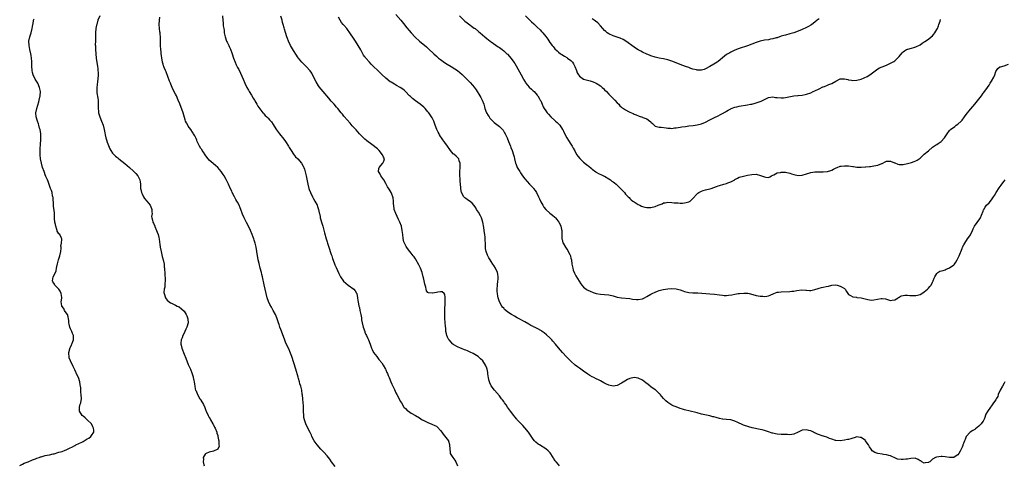
# Model space of a CAD drawing. Units: inches. Extents: x 2580000 to 2583000, y 1536000 to 1539000.
# Drawn here: x 2581927 to 2582395, y 1536649 to 1536861 of the extents above; entities that cross this region are included whole.
import ezdxf

# ---------------------------------------------------------------- set-up
doc = ezdxf.new("R2010")
doc.units = ezdxf.units.IN
doc.header["$MEASUREMENT"] = 0
doc.layers.add('LD25801536_10ft', color=123, linetype='Continuous')

msp = doc.modelspace()

# ---------------------------------------------------------------- linework, layer by layer
at = {"layer": 'LD25801536_10ft'}
for points, elevation in [([(2581926.84, 1536649.16), (2581928.1, 1536649.9), (2581929, 1536650.28), (2581930.86, 1536651), (2581933, 1536651.88), (2581934.4, 1536652.4), (2581935, 1536652.64), (2581936.04, 1536653), (2581936.73, 1536653.27), (2581937, 1536653.36), (2581939, 1536653.95), (2581939.92, 1536654.08), (2581941, 1536654.37), (2581942.76, 1536654.76), (2581943.2, 1536654.8), (2581945, 1536655.33), (2581945.5, 1536655.5), (2581947, 1536655.91), (2581948.5, 1536656.5), (2581949, 1536656.65), (2581949.63, 1536657), (2581950.6, 1536657.4), (2581951.94, 1536658.06), (2581953, 1536658.68), (2581953.21, 1536658.79), (2581953.54, 1536659), (2581955, 1536659.66), (2581956.38, 1536660.38), (2581957, 1536660.68), (2581959, 1536661.83), (2581959.72, 1536662.28), (2581960.66, 1536663), (2581961, 1536663.42), (2581962.03, 1536665), (2581962.04, 1536665.96), (2581961.98, 1536667), (2581961.65, 1536667.65), (2581960.91, 1536669), (2581959, 1536670.97), (2581957.95, 1536671.95), (2581957, 1536672.73), (2581956.62, 1536673), (2581955.28, 1536675), (2581955.31, 1536677), (2581955.66, 1536678.34), (2581955.86, 1536679), (2581956.09, 1536680.09), (2581956.22, 1536681), (2581956.13, 1536683), (2581955.95, 1536683.95), (2581955.9, 1536685), (2581955.88, 1536686.12), (2581955.74, 1536687), (2581955.61, 1536687.61), (2581955.47, 1536689), (2581954.78, 1536691), (2581954.15, 1536692.15), (2581953, 1536694.66), (2581952.23, 1536696.23), (2581950.94, 1536699), (2581950.44, 1536700.44), (2581950.31, 1536701), (2581950.26, 1536702.26), (2581950.25, 1536703), (2581950.71, 1536704.71), (2581950.76, 1536705), (2581950.82, 1536705.18), (2581951, 1536705.53), (2581951.43, 1536706.57), (2581951.68, 1536707), (2581952.14, 1536708.14), (2581952.44, 1536709), (2581952.4, 1536711), (2581952.02, 1536712.02), (2581951.62, 1536713), (2581951, 1536714.17), (2581950.66, 1536715), (2581950.39, 1536716.39), (2581950.21, 1536717), (2581950.22, 1536718.22), (2581950.1, 1536719), (2581949.94, 1536719.94), (2581949.55, 1536721), (2581949, 1536721.86), (2581948.2, 1536723), (2581947.81, 1536723.81), (2581946.85, 1536725), (2581946.84, 1536725.16), (2581946.62, 1536727), (2581946.85, 1536728.85), (2581946.89, 1536729), (2581946.88, 1536729.12), (2581946.6, 1536731), (2581946.05, 1536732.05), (2581945.5, 1536733), (2581945, 1536733.59), (2581943.62, 1536735), (2581943.38, 1536735.38), (2581943, 1536735.88), (2581942.61, 1536736.61), (2581942.44, 1536737), (2581942.83, 1536739), (2581943.86, 1536741), (2581944.14, 1536741.86), (2581944.41, 1536743), (2581944.71, 1536744.71), (2581944.75, 1536745), (2581944.8, 1536745.2), (2581945, 1536745.78), (2581945.29, 1536747), (2581945.94, 1536749), (2581946.36, 1536751), (2581946.53, 1536752.53), (2581946.52, 1536753), (2581946.45, 1536753.55), (2581946.71, 1536755), (2581946.89, 1536756.89), (2581946.84, 1536757), (2581946.67, 1536757.33), (2581945.9, 1536759), (2581945.46, 1536759.46), (2581945, 1536760.16), (2581944.7, 1536760.7), (2581944.63, 1536761), (2581944.49, 1536761.51), (2581943.96, 1536763), (2581943.82, 1536763.82), (2581943.53, 1536765), (2581943.39, 1536766.61), (2581943.34, 1536767.34), (2581943.36, 1536769), (2581943.23, 1536770.77), (2581943.15, 1536771.15), (2581942.94, 1536772.94), (2581942.95, 1536773), (2581942.7, 1536776.7), (2581942.65, 1536777), (2581942.51, 1536777.49), (2581942.24, 1536779), (2581941.98, 1536779.98), (2581941.53, 1536781), (2581941.4, 1536781.4), (2581941, 1536782.31), (2581940.34, 1536784.34), (2581940.02, 1536785), (2581939.28, 1536786.72), (2581939, 1536787.44), (2581938.61, 1536788.61), (2581938.44, 1536789), (2581937.76, 1536791), (2581937.14, 1536793), (2581936.68, 1536795), (2581936.5, 1536797), (2581936.53, 1536797.47), (2581936.56, 1536799), (2581936.64, 1536800.64), (2581936.71, 1536801.29), (2581936.86, 1536804.86), (2581936.88, 1536805), (2581936.83, 1536807), (2581936.54, 1536809), (2581936.33, 1536809.67), (2581935.98, 1536811), (2581935.75, 1536811.75), (2581935.23, 1536813), (2581934.64, 1536815), (2581934.56, 1536817), (2581934.92, 1536819), (2581935.9, 1536822.1), (2581936.16, 1536823), (2581936.6, 1536825), (2581936.71, 1536827), (2581936.29, 1536829), (2581935.39, 1536831), (2581934.52, 1536832.52), (2581934.27, 1536833), (2581933.31, 1536835), (2581933, 1536836.13), (2581932.79, 1536837), (2581932.77, 1536837.23), (2581932.64, 1536839), (2581932.6, 1536840.6), (2581932.6, 1536841.4), (2581932.45, 1536843), (2581932.23, 1536844.23), (2581932.15, 1536845), (2581931.71, 1536847), (2581931.29, 1536849), (2581931.22, 1536851), (2581931.6, 1536853), (2581931.92, 1536854.08), (2581932.23, 1536855), (2581932.81, 1536857), (2581933.12, 1536858.88), (2581933.2, 1536859.2), (2581933.47, 1536861), (2581933.65, 1536861.65)], 7280), ([(2581964.87, 1536863), (2581964.07, 1536861), (2581963.49, 1536859), (2581963.39, 1536858.61), (2581963.11, 1536857), (2581962.9, 1536855), (2581962.86, 1536853), (2581962.84, 1536851), (2581962.79, 1536849.21), (2581962.81, 1536848.81), (2581962.83, 1536847), (2581962.99, 1536845.01), (2581963.23, 1536843), (2581963.83, 1536839), (2581963.93, 1536838.07), (2581964.06, 1536837), (2581964.11, 1536836.11), (2581964.13, 1536835), (2581964.03, 1536833), (2581963.84, 1536831.84), (2581963.68, 1536830.32), (2581963.46, 1536829), (2581963.49, 1536827.49), (2581963.49, 1536827), (2581963.55, 1536826.45), (2581963.98, 1536823.98), (2581964.08, 1536823), (2581964.15, 1536821), (2581964.11, 1536820.11), (2581964.13, 1536819), (2581964.3, 1536817.7), (2581964.34, 1536817), (2581964.46, 1536816.46), (2581964.94, 1536815), (2581965.78, 1536813), (2581966.47, 1536811), (2581967, 1536809), (2581967.39, 1536807.39), (2581967.52, 1536806.48), (2581967.84, 1536805), (2581968.08, 1536804.08), (2581968.38, 1536803), (2581969, 1536801.42), (2581969.76, 1536799.76), (2581970.21, 1536799), (2581971, 1536797.81), (2581971.69, 1536797), (2581972.36, 1536796.36), (2581973, 1536795.8), (2581973.46, 1536795.46), (2581974.02, 1536795), (2581976.83, 1536792.82), (2581977.93, 1536791.93), (2581979, 1536790.99), (2581981, 1536789.18), (2581981.18, 1536789), (2581982.02, 1536788.02), (2581982.99, 1536787), (2581983.94, 1536785), (2581984.14, 1536784.14), (2581984.22, 1536783), (2581984.23, 1536781.77), (2581984.33, 1536781), (2581984.43, 1536780.43), (2581984.76, 1536779), (2581985, 1536778.48), (2581985.76, 1536777), (2581986.22, 1536776.22), (2581987.36, 1536775), (2581988.9, 1536773), (2581989.49, 1536771.49), (2581989.73, 1536771), (2581989.69, 1536769.69), (2581989.78, 1536769), (2581989.59, 1536767.59), (2581989.6, 1536767), (2581989.93, 1536765.93), (2581990.16, 1536765), (2581990.52, 1536764.52), (2581991.09, 1536763.09), (2581991.17, 1536762.83), (2581991.9, 1536761), (2581992.19, 1536760.19), (2581992.64, 1536759), (2581993, 1536757.65), (2581993.17, 1536757), (2581993.38, 1536755.38), (2581993.52, 1536754.48), (2581993.7, 1536753), (2581994.06, 1536751), (2581994.62, 1536748.61), (2581995.06, 1536747), (2581995.47, 1536745), (2581995.6, 1536743.6), (2581995.68, 1536743), (2581995.74, 1536742.26), (2581995.81, 1536741), (2581995.83, 1536739.83), (2581996, 1536738), (2581995.97, 1536737), (2581995.84, 1536735.84), (2581995.9, 1536735), (2581995.9, 1536734.1), (2581995.6, 1536733), (2581995.45, 1536731.45), (2581995.47, 1536731), (2581996.15, 1536729), (2581996.54, 1536728.54), (2581997, 1536727.84), (2581997.93, 1536727), (2581998.62, 1536726.62), (2581999, 1536726.38), (2582000.23, 1536725.77), (2582001, 1536725.41), (2582001.73, 1536725), (2582002.6, 1536724.6), (2582003.77, 1536723.77), (2582005, 1536722.58), (2582006.06, 1536721), (2582006.39, 1536720.39), (2582006.84, 1536719), (2582006.86, 1536718.86), (2582006.9, 1536717), (2582006.32, 1536715), (2582005.89, 1536714.11), (2582005.39, 1536713), (2582005, 1536712.18), (2582004.38, 1536711), (2582004.04, 1536709.96), (2582003.6, 1536709), (2582003.47, 1536707.47), (2582003.45, 1536707), (2582003.58, 1536706.42), (2582003.96, 1536705), (2582004.28, 1536704.28), (2582004.69, 1536703), (2582005.33, 1536701.33), (2582005.45, 1536701), (2582006.26, 1536699), (2582007, 1536697.26), (2582007.99, 1536695), (2582008.86, 1536692.86), (2582009.31, 1536691.31), (2582009.39, 1536691), (2582009.66, 1536689.66), (2582009.75, 1536689), (2582009.94, 1536687.94), (2582010.05, 1536687), (2582010.34, 1536685.65), (2582010.52, 1536685), (2582010.68, 1536684.68), (2582011.36, 1536683), (2582012.56, 1536681), (2582012.75, 1536680.75), (2582013, 1536680.34), (2582013.53, 1536679.53), (2582013.79, 1536679), (2582014.23, 1536678.23), (2582014.82, 1536676.82), (2582015.4, 1536675.4), (2582015.54, 1536675), (2582016.48, 1536673), (2582017, 1536672.07), (2582017.39, 1536671.39), (2582017.6, 1536671), (2582018.72, 1536669), (2582018.81, 1536668.81), (2582019.52, 1536667.52), (2582019.78, 1536667), (2582020.57, 1536665), (2582020.63, 1536664.63), (2582021, 1536663.45), (2582021.12, 1536663), (2582021.36, 1536661.36), (2582021.47, 1536661), (2582021.48, 1536659.48), (2582021.61, 1536659), (2582021.63, 1536658.37), (2582021.05, 1536657), (2582021, 1536656.94), (2582019, 1536656.08), (2582017, 1536655.6), (2582015.55, 1536655), (2582015.18, 1536654.82), (2582015, 1536654.59), (2582014.08, 1536653), (2582014.18, 1536652.18), (2582014.07, 1536651), (2582014.4, 1536649.6), (2582014.57, 1536649)], 7290), ([(2582076.82, 1536648.82), (2582075.17, 1536651), (2582074.27, 1536652.27), (2582073.71, 1536653), (2582073, 1536653.86), (2582071.54, 1536655.54), (2582070.57, 1536656.57), (2582070.11, 1536657), (2582068.27, 1536659), (2582066.83, 1536661), (2582065.79, 1536663), (2582065.57, 1536663.57), (2582064.94, 1536664.94), (2582063.57, 1536667.57), (2582062.89, 1536669), (2582062.39, 1536670.39), (2582062.22, 1536671), (2582062.03, 1536672.03), (2582061.9, 1536673), (2582061.79, 1536675), (2582061.8, 1536675.8), (2582061.78, 1536677.78), (2582061.72, 1536679), (2582061.54, 1536681), (2582061.33, 1536682.67), (2582061.22, 1536683.22), (2582060.95, 1536685), (2582060.47, 1536687), (2582060.11, 1536688.11), (2582059.9, 1536689), (2582059.44, 1536690.56), (2582059.22, 1536691.22), (2582058.08, 1536695), (2582056.19, 1536701), (2582055.37, 1536703.37), (2582054.75, 1536704.75), (2582053.44, 1536707.44), (2582052.86, 1536708.86), (2582051.77, 1536711.77), (2582051, 1536713.88), (2582050.61, 1536715), (2582050.21, 1536716.21), (2582049.99, 1536717), (2582049.32, 1536719), (2582048.64, 1536720.64), (2582048.48, 1536721), (2582047.4, 1536723), (2582046.51, 1536724.51), (2582045.81, 1536725.81), (2582045.2, 1536727.2), (2582044.54, 1536729), (2582044, 1536731), (2582043.15, 1536735.15), (2582042.3, 1536739), (2582042.03, 1536740.03), (2582041.8, 1536741), (2582041.27, 1536743), (2582040.67, 1536745.33), (2582040.29, 1536747), (2582040.1, 1536748.1), (2582039.9, 1536749), (2582039.24, 1536753), (2582038.8, 1536755), (2582038.35, 1536756.35), (2582038.16, 1536757), (2582037.83, 1536757.83), (2582037.38, 1536759), (2582036.54, 1536761), (2582035.62, 1536763), (2582034.71, 1536764.71), (2582033.54, 1536767), (2582032.81, 1536768.81), (2582032.02, 1536771), (2582031.73, 1536771.73), (2582031.16, 1536773), (2582030.42, 1536774.42), (2582030.15, 1536775), (2582029.7, 1536775.7), (2582028.97, 1536776.97), (2582027.92, 1536779), (2582027.65, 1536779.65), (2582027, 1536781.12), (2582026.09, 1536783), (2582025, 1536785.16), (2582024, 1536787), (2582023.64, 1536787.64), (2582023, 1536788.57), (2582022.68, 1536789), (2582021.92, 1536789.92), (2582021, 1536790.96), (2582019.93, 1536791.93), (2582019, 1536792.74), (2582018.84, 1536792.85), (2582017, 1536794.45), (2582016.51, 1536795), (2582015.84, 1536795.84), (2582015.05, 1536797), (2582014.26, 1536798.26), (2582013.69, 1536799), (2582013.42, 1536799.42), (2582013, 1536799.96), (2582012.34, 1536801), (2582011.72, 1536802.28), (2582011.39, 1536803), (2582011.28, 1536803.28), (2582011, 1536803.92), (2582010.71, 1536804.71), (2582010.05, 1536805.95), (2582009.52, 1536807), (2582009.33, 1536807.33), (2582009, 1536807.78), (2582008.21, 1536809), (2582007, 1536810.61), (2582006.75, 1536811), (2582006.14, 1536812.14), (2582005.76, 1536813), (2582005.57, 1536813.57), (2582004.56, 1536817), (2582003, 1536821.21), (2582002.27, 1536823), (2582001.4, 1536825), (2582001, 1536825.86), (2581999.9, 1536827.9), (2581999.41, 1536829), (2581998.64, 1536830.64), (2581998.51, 1536831), (2581998.06, 1536832.06), (2581996.44, 1536836.44), (2581996.16, 1536837), (2581995.5, 1536838.5), (2581995.31, 1536839), (2581995.23, 1536839.23), (2581995, 1536840.07), (2581994.77, 1536841), (2581994.75, 1536841.25), (2581994.49, 1536843), (2581994.26, 1536844.26), (2581994.19, 1536845), (2581994.08, 1536845.92), (2581993.91, 1536847), (2581993.78, 1536849), (2581993.8, 1536851.8), (2581993.78, 1536853), (2581993.67, 1536854.33), (2581993.6, 1536855), (2581993.5, 1536855.5), (2581993.33, 1536857), (2581993.17, 1536859), (2581993.27, 1536861), (2581993.55, 1536862.45)], 7300), ([(2582023.25, 1536863), (2582023.41, 1536861), (2582023.57, 1536859.57), (2582023.66, 1536858.34), (2582023.85, 1536857), (2582024.02, 1536856.02), (2582024.14, 1536855), (2582024.54, 1536853), (2582024.63, 1536852.63), (2582025, 1536851.54), (2582025.21, 1536851), (2582025.46, 1536850.54), (2582026.23, 1536849), (2582026.47, 1536848.47), (2582027.15, 1536847.15), (2582027.89, 1536845), (2582028.53, 1536843), (2582029.3, 1536841), (2582029.83, 1536839.83), (2582030.49, 1536838.49), (2582031, 1536837.55), (2582031.82, 1536835.82), (2582033.1, 1536833), (2582033.95, 1536831), (2582034.88, 1536829), (2582035.64, 1536827.64), (2582035.98, 1536827), (2582037, 1536825.28), (2582037.87, 1536823.87), (2582038.43, 1536823), (2582038.62, 1536822.62), (2582039.64, 1536821), (2582040.09, 1536820.09), (2582041, 1536818.87), (2582042.43, 1536817), (2582042.7, 1536816.7), (2582043, 1536816.43), (2582043.65, 1536815.65), (2582044.38, 1536815), (2582045, 1536814.42), (2582045.68, 1536813.68), (2582046.61, 1536812.61), (2582047.42, 1536811.42), (2582048.67, 1536809.33), (2582049, 1536808.81), (2582050.34, 1536807), (2582052.4, 1536804.4), (2582053.24, 1536803.24), (2582054.7, 1536801), (2582055, 1536800.52), (2582055.88, 1536799), (2582057, 1536797.33), (2582057.99, 1536795.99), (2582059.08, 1536795), (2582060.85, 1536793), (2582061.64, 1536791.64), (2582061.91, 1536791), (2582062.2, 1536790.2), (2582063, 1536786.99), (2582063.89, 1536783), (2582064.41, 1536781), (2582064.55, 1536780.55), (2582065.14, 1536779), (2582066.08, 1536777), (2582066.38, 1536776.38), (2582067.18, 1536775), (2582068.23, 1536773), (2582068.44, 1536772.44), (2582068.93, 1536771), (2582069.31, 1536769.31), (2582069.34, 1536769), (2582069.65, 1536767.65), (2582069.77, 1536767), (2582070.03, 1536766.03), (2582070.35, 1536765), (2582070.47, 1536764.47), (2582070.94, 1536763), (2582071.79, 1536759.79), (2582072.58, 1536757), (2582073, 1536755.59), (2582073.16, 1536755), (2582074.09, 1536752.09), (2582074.5, 1536751), (2582075, 1536749.6), (2582075.2, 1536749), (2582075.62, 1536747.62), (2582076.38, 1536745.62), (2582076.7, 1536744.7), (2582077, 1536744.05), (2582077.31, 1536743.31), (2582077.94, 1536741.94), (2582078.59, 1536740.59), (2582079.26, 1536739.26), (2582079.42, 1536739), (2582080.87, 1536736.87), (2582081.87, 1536735.87), (2582083, 1536734.98), (2582085.73, 1536733), (2582086.3, 1536732.3), (2582087, 1536731.19), (2582087.09, 1536731), (2582087.49, 1536729), (2582087.7, 1536727.7), (2582087.9, 1536726.1), (2582088.17, 1536725), (2582088.39, 1536724.39), (2582088.64, 1536723), (2582089.12, 1536721), (2582089.39, 1536719.39), (2582089.46, 1536718.54), (2582089.65, 1536717), (2582090.1, 1536715), (2582090.89, 1536712.89), (2582091, 1536712.66), (2582091.48, 1536711.48), (2582091.74, 1536711), (2582092.41, 1536709.59), (2582092.66, 1536709), (2582093.46, 1536707), (2582094.17, 1536705), (2582094.42, 1536704.42), (2582095, 1536703.24), (2582095.13, 1536703), (2582096.63, 1536701), (2582097.7, 1536699.7), (2582099, 1536697.97), (2582099.64, 1536697), (2582100.83, 1536695), (2582101, 1536694.65), (2582101.5, 1536693.5), (2582101.75, 1536693), (2582102.06, 1536692.06), (2582102.57, 1536691), (2582103.39, 1536689), (2582103.84, 1536687.84), (2582105, 1536685.44), (2582105.76, 1536683.76), (2582106.22, 1536683), (2582107.29, 1536681), (2582107.82, 1536679.82), (2582108.33, 1536679), (2582109.31, 1536677.31), (2582109.57, 1536677), (2582110.26, 1536676.26), (2582111.29, 1536675.29), (2582111.69, 1536675), (2582113, 1536674.17), (2582115, 1536673.05), (2582117, 1536671.87), (2582118.28, 1536671), (2582118.73, 1536670.73), (2582121, 1536669.61), (2582122.89, 1536668.89), (2582124.32, 1536668.32), (2582125, 1536667.87), (2582125.53, 1536667.53), (2582127, 1536665.85), (2582127.63, 1536665), (2582128.17, 1536664.17), (2582130.7, 1536661), (2582130.8, 1536660.8), (2582131.25, 1536659.25), (2582131.28, 1536659), (2582131.32, 1536657), (2582131.5, 1536655.5), (2582131.62, 1536655), (2582132.48, 1536653.52), (2582132.75, 1536653), (2582133.76, 1536651.76), (2582134.27, 1536651), (2582134.96, 1536649)], 7310), ([(2582183.57, 1536649), (2582183, 1536649.63), (2582181.89, 1536651), (2582181.52, 1536651.52), (2582180.74, 1536652.74), (2582180.59, 1536653), (2582179.17, 1536655.17), (2582178.23, 1536656.23), (2582177, 1536657.21), (2582173.97, 1536659), (2582173.39, 1536659.39), (2582172.3, 1536660.3), (2582171.65, 1536661), (2582171, 1536661.81), (2582168.79, 1536665), (2582167.12, 1536667.12), (2582166.18, 1536668.18), (2582163.47, 1536671), (2582163.23, 1536671.23), (2582162.33, 1536672.33), (2582161.85, 1536673), (2582160.3, 1536675), (2582159.76, 1536675.76), (2582158.78, 1536677), (2582158.11, 1536678.11), (2582157.45, 1536679), (2582157.28, 1536679.28), (2582157, 1536679.66), (2582156.48, 1536680.48), (2582156.03, 1536681), (2582155, 1536682.28), (2582152.6, 1536685), (2582151.09, 1536687.09), (2582150.46, 1536688.46), (2582149.97, 1536689.97), (2582149.77, 1536691), (2582149.64, 1536691.64), (2582149.52, 1536693), (2582149.43, 1536693.43), (2582149.21, 1536695), (2582149, 1536695.54), (2582148.4, 1536697), (2582147.01, 1536699.01), (2582145.98, 1536699.98), (2582145, 1536700.84), (2582144.8, 1536701), (2582142.43, 1536702.43), (2582141.13, 1536703.13), (2582139.76, 1536703.76), (2582139, 1536704.08), (2582138.3, 1536704.3), (2582137, 1536704.84), (2582136.87, 1536704.87), (2582136.52, 1536705), (2582135, 1536705.69), (2582133.32, 1536706.68), (2582133, 1536706.85), (2582132.82, 1536707), (2582131, 1536708.92), (2582130.94, 1536709), (2582130.32, 1536710.32), (2582130.03, 1536711), (2582129.79, 1536711.79), (2582129.56, 1536713), (2582129.41, 1536714.59), (2582129.26, 1536715.26), (2582129.05, 1536719.05), (2582129, 1536721), (2582129.01, 1536723), (2582129.13, 1536726.87), (2582129.19, 1536727.19), (2582129.2, 1536729), (2582129.24, 1536729.24), (2582129, 1536730.57), (2582128.75, 1536731), (2582127.74, 1536731.74), (2582127, 1536731.88), (2582125.67, 1536731.67), (2582125, 1536731.54), (2582123.11, 1536731.11), (2582123, 1536731.1), (2582121.29, 1536731.29), (2582121, 1536731.47), (2582120.34, 1536732.34), (2582120.14, 1536733), (2582119.92, 1536734.08), (2582119.45, 1536735.45), (2582119.2, 1536737), (2582119, 1536737.85), (2582118.76, 1536739), (2582118.21, 1536741), (2582117.48, 1536743), (2582117.34, 1536743.34), (2582116.69, 1536744.69), (2582115.22, 1536747.22), (2582115, 1536747.56), (2582114.4, 1536748.4), (2582113.92, 1536749), (2582113, 1536750.21), (2582111.72, 1536751.72), (2582110.87, 1536752.87), (2582110.64, 1536753.36), (2582109.79, 1536755), (2582109.56, 1536755.56), (2582109.2, 1536757.2), (2582109, 1536759.15), (2582108.77, 1536761), (2582108.33, 1536763), (2582107.6, 1536765), (2582107, 1536766.23), (2582105.7, 1536769), (2582104.97, 1536771), (2582104.68, 1536773), (2582104.66, 1536773.34), (2582104.59, 1536775), (2582104.43, 1536776.43), (2582104.29, 1536777), (2582103.74, 1536778.26), (2582103.46, 1536779), (2582102.56, 1536780.56), (2582101.8, 1536781.8), (2582101.17, 1536783), (2582101, 1536783.28), (2582099.95, 1536785), (2582098.56, 1536787), (2582098.1, 1536788.1), (2582097.52, 1536789), (2582097.59, 1536790.41), (2582097.76, 1536791), (2582099.45, 1536793), (2582099.98, 1536794.02), (2582100.25, 1536795), (2582099.79, 1536795.79), (2582099.41, 1536797), (2582097.75, 1536799), (2582097, 1536799.8), (2582096.36, 1536800.36), (2582095, 1536801.43), (2582093, 1536802.75), (2582092.65, 1536803), (2582091.72, 1536803.71), (2582091, 1536804.33), (2582090.31, 1536805), (2582089, 1536806.35), (2582088.46, 1536807), (2582086.83, 1536808.83), (2582085, 1536810.81), (2582083.94, 1536811.94), (2582081.18, 1536815.18), (2582081, 1536815.42), (2582080.27, 1536816.27), (2582079.73, 1536817), (2582078.08, 1536819), (2582077.56, 1536819.56), (2582076.35, 1536821), (2582075, 1536822.55), (2582073.89, 1536823.89), (2582071.13, 1536827), (2582070.17, 1536828.17), (2582069.31, 1536829.31), (2582069, 1536829.76), (2582067.75, 1536831.75), (2582066.07, 1536835), (2582065.72, 1536835.72), (2582064.97, 1536836.97), (2582063.11, 1536839), (2582062.02, 1536840.02), (2582061.08, 1536841), (2582059.4, 1536843), (2582059, 1536843.54), (2582058.4, 1536844.4), (2582057, 1536846.52), (2582056.12, 1536848.12), (2582055.65, 1536849), (2582054.72, 1536851), (2582054.24, 1536852.24), (2582053.93, 1536853), (2582053.2, 1536855.2), (2582052.75, 1536856.75), (2582052.6, 1536857.4), (2582052.16, 1536859), (2582051.88, 1536859.88), (2582051.6, 1536861), (2582051, 1536862.89)], 7320), ([(2582395.38, 1536689), (2582395, 1536688.42), (2582394.17, 1536687), (2582393.07, 1536685), (2582392.21, 1536683), (2582391.93, 1536682.07), (2582391.27, 1536681), (2582391, 1536680.51), (2582390, 1536679), (2582389, 1536677.66), (2582388.44, 1536677), (2582387.02, 1536674.98), (2582386.33, 1536673.67), (2582385.59, 1536671.59), (2582385.37, 1536671), (2582385, 1536670.31), (2582384.43, 1536669.57), (2582384.02, 1536669), (2582383, 1536667.91), (2582381.32, 1536666.68), (2582381, 1536666.37), (2582380.1, 1536665.9), (2582378.81, 1536665), (2582377, 1536663.02), (2582376.45, 1536661.55), (2582376.18, 1536661), (2582375.64, 1536659.64), (2582375.42, 1536659), (2582375.28, 1536658.72), (2582375, 1536657.97), (2582374.06, 1536656.06), (2582373.47, 1536655), (2582373, 1536654.35), (2582372.16, 1536653.84), (2582371, 1536653.01), (2582368.93, 1536653.07), (2582367, 1536653.4), (2582365.5, 1536653.5), (2582365, 1536653.45), (2582362.83, 1536653.17), (2582362.4, 1536653), (2582361, 1536652.29), (2582359.61, 1536651), (2582359.23, 1536650.77), (2582359, 1536650.62), (2582357.51, 1536650.49), (2582357, 1536650.38), (2582355.79, 1536651), (2582355.38, 1536651.38), (2582355, 1536651.52), (2582354.15, 1536652.15), (2582353, 1536652.59), (2582352.67, 1536652.67), (2582350.61, 1536652.61), (2582349, 1536652.25), (2582348.21, 1536652.21), (2582347, 1536652.06), (2582346.03, 1536652.03), (2582344.26, 1536652.26), (2582343, 1536652.79), (2582341.56, 1536653.56), (2582341, 1536653.77), (2582340.09, 1536653.91), (2582339, 1536654.31), (2582337.58, 1536654.42), (2582337, 1536654.57), (2582335, 1536654.92), (2582333.48, 1536655.48), (2582332.27, 1536656.27), (2582331.76, 1536657), (2582331, 1536658.14), (2582330.48, 1536659), (2582329.9, 1536659.9), (2582329.09, 1536661), (2582329, 1536661.1), (2582327, 1536662.46), (2582326.58, 1536662.58), (2582325, 1536662.78), (2582323.65, 1536662.35), (2582323, 1536662.27), (2582322.09, 1536661.91), (2582321, 1536661.64), (2582320.45, 1536661.55), (2582319, 1536661.24), (2582317.02, 1536661.02), (2582315, 1536661.1), (2582314.87, 1536661.13), (2582313, 1536661.71), (2582311.92, 1536662.08), (2582310.63, 1536662.63), (2582309.58, 1536663), (2582309.16, 1536663.16), (2582309, 1536663.2), (2582306.17, 1536664.17), (2582305, 1536664.72), (2582304.79, 1536664.79), (2582304.33, 1536665), (2582303, 1536665.65), (2582302.06, 1536665.94), (2582301, 1536666.22), (2582299, 1536665.95), (2582298.32, 1536665.68), (2582297.06, 1536665), (2582295, 1536664.15), (2582293, 1536663.88), (2582291.94, 1536663.94), (2582291, 1536663.96), (2582290, 1536664), (2582289, 1536663.99), (2582287, 1536664.12), (2582286.27, 1536664.27), (2582285, 1536664.57), (2582284.67, 1536664.67), (2582283, 1536665.24), (2582281, 1536665.86), (2582279.87, 1536666.13), (2582279, 1536666.36), (2582275.16, 1536667.16), (2582273.58, 1536667.58), (2582271, 1536668.46), (2582269.72, 1536669), (2582269.25, 1536669.25), (2582268.33, 1536669.67), (2582267, 1536670.37), (2582265, 1536670.92), (2582263, 1536671.08), (2582261.24, 1536671.24), (2582261, 1536671.28), (2582259.59, 1536671.59), (2582258, 1536672), (2582257, 1536672.31), (2582256.43, 1536672.43), (2582255, 1536672.82), (2582254.25, 1536673), (2582251, 1536673.71), (2582249, 1536674.19), (2582245, 1536675.21), (2582243.55, 1536675.55), (2582243, 1536675.74), (2582242, 1536676), (2582241, 1536676.34), (2582239, 1536677.06), (2582237.66, 1536677.66), (2582237, 1536677.98), (2582235.13, 1536679.13), (2582234.04, 1536680.04), (2582233, 1536681.14), (2582231.44, 1536683), (2582231.23, 1536683.23), (2582231, 1536683.43), (2582230.21, 1536684.21), (2582229.37, 1536685), (2582229.16, 1536685.16), (2582229, 1536685.25), (2582227, 1536686.7), (2582226.67, 1536687), (2582225.74, 1536687.74), (2582224.59, 1536688.6), (2582223, 1536689.84), (2582221, 1536690.81), (2582219, 1536691.07), (2582217, 1536690.63), (2582215.89, 1536690.11), (2582214.6, 1536689.4), (2582213, 1536688.3), (2582211, 1536687.23), (2582209, 1536686.94), (2582207, 1536687.39), (2582205.92, 1536687.92), (2582205, 1536688.34), (2582204.59, 1536688.59), (2582203, 1536689.47), (2582202.08, 1536689.92), (2582201, 1536690.48), (2582199.85, 1536691), (2582199, 1536691.43), (2582198, 1536692), (2582197, 1536692.62), (2582195, 1536694.04), (2582193.67, 1536695), (2582193, 1536695.47), (2582192.12, 1536696.12), (2582191.02, 1536697), (2582189, 1536698.8), (2582187.89, 1536699.89), (2582186.91, 1536700.91), (2582184.95, 1536703), (2582183.99, 1536703.99), (2582183, 1536705.18), (2582181.59, 1536707), (2582180.41, 1536708.41), (2582179.89, 1536709), (2582179, 1536709.87), (2582177.36, 1536711.36), (2582176.26, 1536712.26), (2582175.29, 1536713), (2582175, 1536713.2), (2582173, 1536714.34), (2582171.67, 1536715), (2582171.2, 1536715.2), (2582171, 1536715.32), (2582169.86, 1536715.86), (2582169, 1536716.41), (2582167, 1536717.58), (2582166.08, 1536718.08), (2582165, 1536718.68), (2582163.46, 1536719.46), (2582162.16, 1536720.16), (2582161, 1536720.83), (2582160.72, 1536721), (2582159, 1536722.19), (2582157.97, 1536723), (2582157.46, 1536723.46), (2582157, 1536723.98), (2582156.51, 1536724.51), (2582156.15, 1536725), (2582155.06, 1536727), (2582154.53, 1536728.53), (2582154.39, 1536729), (2582154.27, 1536729.73), (2582154.03, 1536731), (2582153.96, 1536731.96), (2582153.92, 1536733), (2582154.03, 1536735), (2582154.26, 1536737), (2582154.3, 1536737.7), (2582154.4, 1536739), (2582154.25, 1536740.25), (2582154.1, 1536741), (2582153.11, 1536743.11), (2582152.33, 1536744.33), (2582151.8, 1536745), (2582151, 1536746.3), (2582150.51, 1536747), (2582149.97, 1536747.97), (2582149.48, 1536749), (2582149.31, 1536749.31), (2582148.71, 1536751), (2582148.35, 1536752.35), (2582148.34, 1536753), (2582148.39, 1536753.61), (2582148.28, 1536755), (2582148.23, 1536756.23), (2582148.26, 1536757), (2582148.21, 1536757.79), (2582148.09, 1536759), (2582147.93, 1536759.93), (2582147.78, 1536761), (2582147.57, 1536762.43), (2582147.09, 1536765), (2582146.44, 1536767), (2582145.95, 1536767.95), (2582145, 1536769.66), (2582144.14, 1536771), (2582143.72, 1536771.72), (2582143, 1536772.85), (2582141.96, 1536773.96), (2582141, 1536774.83), (2582140.69, 1536775), (2582139.64, 1536775.64), (2582139, 1536776.2), (2582138.47, 1536776.47), (2582138.04, 1536777), (2582137.01, 1536779.01), (2582136.7, 1536780.71), (2582136.68, 1536781.32), (2582136.52, 1536783), (2582136.36, 1536784.36), (2582136.28, 1536785.72), (2582136.15, 1536787), (2582136.14, 1536788.14), (2582136.16, 1536789), (2582136.31, 1536791), (2582136.36, 1536792.36), (2582136.32, 1536793), (2582135.84, 1536794.16), (2582135.62, 1536795), (2582135.36, 1536795.36), (2582135, 1536795.66), (2582134.36, 1536796.36), (2582133.26, 1536797.26), (2582133, 1536797.5), (2582131.72, 1536799), (2582131, 1536800.02), (2582130.62, 1536800.62), (2582130.33, 1536801), (2582129, 1536802.89), (2582128.09, 1536804.09), (2582127.47, 1536805), (2582127, 1536805.75), (2582126.49, 1536806.49), (2582126.24, 1536807), (2582125.77, 1536807.77), (2582125.27, 1536809), (2582124.49, 1536811), (2582124.05, 1536812.05), (2582123.73, 1536813), (2582123, 1536814.51), (2582122.73, 1536815), (2582122.05, 1536816.05), (2582121.37, 1536817), (2582121, 1536817.47), (2582119.59, 1536819), (2582119.29, 1536819.29), (2582119, 1536819.55), (2582117.22, 1536821), (2582115, 1536822.65), (2582113.67, 1536823.67), (2582112.62, 1536824.62), (2582112.23, 1536825), (2582110.33, 1536827), (2582109.65, 1536827.65), (2582108.51, 1536828.51), (2582107.73, 1536829), (2582106.09, 1536829.91), (2582105, 1536830.49), (2582103.44, 1536831.44), (2582103, 1536831.75), (2582101, 1536833.37), (2582099, 1536835.21), (2582098.05, 1536836.05), (2582097.11, 1536837), (2582095.03, 1536839), (2582094.01, 1536840.01), (2582093.11, 1536841), (2582091.41, 1536843), (2582091.23, 1536843.23), (2582091, 1536843.58), (2582090.4, 1536844.4), (2582089, 1536846.82), (2582087.79, 1536849), (2582086.54, 1536851), (2582085.92, 1536851.92), (2582083.8, 1536855), (2582083.48, 1536855.48), (2582083, 1536856.16), (2582082.34, 1536857), (2582081, 1536858.61), (2582080.66, 1536859), (2582079.92, 1536859.92), (2582079.19, 1536861), (2582078.44, 1536862.44)], 7330), ([(2582105.71, 1536863.71), (2582108.03, 1536861), (2582109.34, 1536859.34), (2582111, 1536857.32), (2582112.07, 1536856.07), (2582113.04, 1536855), (2582114.97, 1536852.97), (2582117, 1536851.04), (2582120.27, 1536848.27), (2582121.32, 1536847.32), (2582123.74, 1536845), (2582125, 1536843.85), (2582126.02, 1536843), (2582127, 1536842.23), (2582128.9, 1536840.9), (2582130.12, 1536840.12), (2582131.98, 1536839), (2582133.83, 1536837.83), (2582135, 1536837.03), (2582136.15, 1536836.15), (2582137.22, 1536835.22), (2582139, 1536833.45), (2582140.22, 1536832.22), (2582141, 1536831.36), (2582142.15, 1536830.15), (2582143, 1536829.06), (2582143.88, 1536827.88), (2582145.68, 1536825), (2582146.16, 1536824.16), (2582146.76, 1536823), (2582147.49, 1536821), (2582147.83, 1536819.83), (2582148.09, 1536819), (2582148.88, 1536817), (2582149.64, 1536815.64), (2582150.07, 1536815), (2582150.46, 1536814.46), (2582151, 1536813.82), (2582151.78, 1536813), (2582152.41, 1536812.41), (2582155, 1536810.43), (2582156.43, 1536809), (2582156.7, 1536808.7), (2582157.46, 1536807.46), (2582157.7, 1536807), (2582158.61, 1536805), (2582159.3, 1536803.3), (2582159.79, 1536802.21), (2582160.28, 1536801), (2582160.44, 1536800.44), (2582161.07, 1536799), (2582161.72, 1536797), (2582161.97, 1536795.97), (2582162.19, 1536795), (2582162.67, 1536793), (2582162.76, 1536792.76), (2582163.33, 1536791.33), (2582163.48, 1536791), (2582164.61, 1536789), (2582165, 1536788.36), (2582165.93, 1536787), (2582167, 1536785.59), (2582168.2, 1536784.2), (2582169.35, 1536783), (2582171, 1536781.2), (2582171.17, 1536781), (2582171.96, 1536779.96), (2582172.57, 1536779), (2582173.61, 1536777), (2582174.02, 1536776.02), (2582174.65, 1536774.65), (2582175.54, 1536773), (2582176.14, 1536772.14), (2582177.04, 1536771), (2582179, 1536769.17), (2582180.2, 1536768.2), (2582181.28, 1536767.28), (2582181.58, 1536767), (2582182.28, 1536766.28), (2582183.22, 1536765), (2582183.84, 1536763.84), (2582184.19, 1536763), (2582184.49, 1536761.51), (2582184.62, 1536761), (2582184.72, 1536757), (2582184.76, 1536756.76), (2582185.17, 1536755.17), (2582185.23, 1536755), (2582186.4, 1536753), (2582186.65, 1536752.65), (2582187, 1536752.08), (2582187.46, 1536751.46), (2582187.74, 1536751), (2582188.39, 1536749.61), (2582188.7, 1536749), (2582188.77, 1536748.77), (2582189, 1536747.77), (2582189.19, 1536747), (2582189.44, 1536745), (2582189.67, 1536743.67), (2582189.81, 1536743), (2582190.09, 1536742.09), (2582190.66, 1536740.66), (2582191.35, 1536739.35), (2582193.63, 1536735.63), (2582194.14, 1536735), (2582195, 1536734.05), (2582196.29, 1536733), (2582196.73, 1536732.73), (2582197, 1536732.61), (2582198.06, 1536732.06), (2582199.48, 1536731.48), (2582201, 1536730.99), (2582203, 1536730.69), (2582205, 1536730.6), (2582207, 1536730.36), (2582209, 1536729.84), (2582211, 1536729.29), (2582213, 1536728.92), (2582217, 1536728.56), (2582218.33, 1536728.33), (2582220.18, 1536728.18), (2582221, 1536728.17), (2582223, 1536728.54), (2582224, 1536729), (2582225, 1536729.54), (2582227, 1536730.72), (2582227.62, 1536731), (2582229, 1536731.69), (2582230.1, 1536732.1), (2582231, 1536732.4), (2582232.85, 1536732.85), (2582235, 1536733.26), (2582237, 1536733.47), (2582239, 1536733.29), (2582241, 1536732.69), (2582242.21, 1536732.21), (2582243, 1536731.93), (2582245, 1536731.42), (2582247, 1536731.26), (2582247.27, 1536731.27), (2582249, 1536731.28), (2582249.29, 1536731.29), (2582251.25, 1536731.25), (2582255, 1536730.91), (2582257.26, 1536730.74), (2582259.6, 1536730.4), (2582261, 1536730.18), (2582261.88, 1536730.12), (2582263, 1536730.1), (2582263.84, 1536730.16), (2582265.56, 1536730.45), (2582267, 1536730.76), (2582268.56, 1536731), (2582269.07, 1536731.07), (2582271.23, 1536731.23), (2582273.13, 1536731.13), (2582273.78, 1536731), (2582275.47, 1536730.53), (2582277, 1536730.06), (2582278.05, 1536729.95), (2582279, 1536729.73), (2582280.3, 1536729.7), (2582281, 1536729.62), (2582282.2, 1536729.8), (2582283, 1536729.94), (2582283.77, 1536730.23), (2582285.42, 1536731), (2582287, 1536731.58), (2582287.63, 1536731.63), (2582289, 1536731.85), (2582293, 1536732), (2582294.09, 1536732.09), (2582295, 1536732.19), (2582296.43, 1536732.43), (2582298.74, 1536732.74), (2582300.65, 1536732.65), (2582301, 1536732.56), (2582302.5, 1536732.5), (2582303, 1536732.5), (2582304.98, 1536732.98), (2582306.53, 1536733.47), (2582307, 1536733.54), (2582308.19, 1536733.81), (2582309, 1536733.96), (2582310.28, 1536734.28), (2582311.47, 1536734.53), (2582313, 1536735), (2582315, 1536735.14), (2582315.57, 1536735), (2582317, 1536734.57), (2582318.02, 1536734.02), (2582319, 1536733.34), (2582319.39, 1536733), (2582320.02, 1536732.02), (2582321, 1536730.56), (2582321.9, 1536730.1), (2582323, 1536729.36), (2582324.78, 1536729.22), (2582325, 1536729.17), (2582327, 1536728.97), (2582330.13, 1536728.13), (2582331, 1536727.95), (2582331.9, 1536727.9), (2582333, 1536727.93), (2582336.56, 1536728.56), (2582337, 1536728.58), (2582338.5, 1536728.5), (2582339, 1536728.33), (2582340.07, 1536728.07), (2582341, 1536727.69), (2582341.77, 1536727.77), (2582343, 1536728.08), (2582344.61, 1536729), (2582344.82, 1536729.18), (2582345, 1536729.25), (2582346.08, 1536729.92), (2582347, 1536730.11), (2582347.81, 1536730.19), (2582349, 1536730.19), (2582350.09, 1536730.09), (2582351, 1536729.99), (2582353, 1536730.01), (2582353.78, 1536730.22), (2582355, 1536730.53), (2582355.85, 1536731), (2582357, 1536731.73), (2582358.5, 1536733), (2582359, 1536733.51), (2582359.69, 1536734.31), (2582360.22, 1536735), (2582361, 1536736.35), (2582361.29, 1536737), (2582361.76, 1536738.24), (2582362.09, 1536739), (2582363, 1536740.52), (2582363.53, 1536741), (2582364.42, 1536741.58), (2582365.98, 1536741.98), (2582367, 1536742.34), (2582367.46, 1536742.54), (2582368.66, 1536743), (2582369, 1536743.15), (2582371, 1536744.66), (2582371.31, 1536745), (2582372.03, 1536745.97), (2582372.64, 1536747), (2582373, 1536747.72), (2582373.58, 1536749), (2582375, 1536752.41), (2582375.26, 1536753), (2582375.85, 1536754.15), (2582376.25, 1536755), (2582377.6, 1536757), (2582378.21, 1536757.79), (2582379.03, 1536758.97), (2582379.97, 1536761), (2582380.27, 1536761.74), (2582380.91, 1536763), (2582383.44, 1536766.56), (2582383.7, 1536767), (2582384.19, 1536768.19), (2582384.55, 1536769), (2582384.66, 1536769.34), (2582385, 1536770.23), (2582385.19, 1536770.81), (2582385.29, 1536771), (2582386, 1536772), (2582386.66, 1536773), (2582387.83, 1536774.17), (2582389, 1536775.53), (2582389.94, 1536777), (2582390.39, 1536777.61), (2582391.18, 1536779), (2582392.68, 1536781.32), (2582393.51, 1536782.49), (2582393.91, 1536783), (2582395, 1536784.5), (2582395.5, 1536785)], 7340), ([(2582135.96, 1536863), (2582138.58, 1536860.58), (2582139.67, 1536859.67), (2582143, 1536857.27), (2582143.36, 1536857), (2582145, 1536855.67), (2582145.79, 1536855), (2582148.07, 1536853), (2582149, 1536852.24), (2582150.61, 1536851), (2582151, 1536850.71), (2582154.36, 1536848.36), (2582155, 1536847.92), (2582156.26, 1536847), (2582157, 1536846.4), (2582157.75, 1536845.75), (2582158.51, 1536845), (2582158.76, 1536844.76), (2582159.71, 1536843.71), (2582161, 1536842.13), (2582161.84, 1536841), (2582162.32, 1536840.32), (2582163, 1536839.22), (2582165.35, 1536835), (2582166.41, 1536833), (2582166.6, 1536832.6), (2582167.33, 1536831.33), (2582167.59, 1536831), (2582169.12, 1536829.12), (2582170.15, 1536828.15), (2582171, 1536827.43), (2582171.48, 1536827), (2582173, 1536825.39), (2582173.31, 1536825), (2582173.94, 1536823.94), (2582174.42, 1536823), (2582174.6, 1536822.6), (2582175.3, 1536821), (2582175.84, 1536819.84), (2582176.31, 1536819), (2582177, 1536817.86), (2582177.63, 1536817), (2582178.24, 1536816.24), (2582179.42, 1536815), (2582181.31, 1536813.31), (2582181.61, 1536813), (2582182.36, 1536812.36), (2582183, 1536811.71), (2582183.36, 1536811.36), (2582183.65, 1536811), (2582185, 1536809.08), (2582185.05, 1536809), (2582185.68, 1536807.68), (2582187.06, 1536805), (2582187.84, 1536803.84), (2582189, 1536802.04), (2582189.63, 1536801), (2582190.12, 1536800.12), (2582190.79, 1536798.79), (2582191, 1536798.43), (2582191.86, 1536797), (2582192.33, 1536796.33), (2582193.23, 1536795.23), (2582195, 1536793.52), (2582196.4, 1536792.4), (2582197, 1536791.89), (2582197.51, 1536791.51), (2582198.6, 1536790.6), (2582199, 1536790.21), (2582200.81, 1536788.81), (2582201, 1536788.68), (2582202.1, 1536788.1), (2582203.45, 1536787.45), (2582204.51, 1536787), (2582205, 1536786.76), (2582207, 1536785.55), (2582207.84, 1536785), (2582208.5, 1536784.5), (2582209, 1536784.17), (2582209.64, 1536783.64), (2582210.47, 1536783), (2582211, 1536782.53), (2582212.56, 1536781), (2582213, 1536780.51), (2582214.42, 1536779), (2582215, 1536778.33), (2582216.27, 1536777), (2582216.61, 1536776.61), (2582217, 1536776.2), (2582217.63, 1536775.63), (2582218.4, 1536775), (2582219, 1536774.56), (2582221, 1536773.37), (2582221.75, 1536773), (2582222.61, 1536772.61), (2582223, 1536772.45), (2582224.12, 1536772.12), (2582225, 1536771.96), (2582225.92, 1536771.92), (2582227, 1536771.96), (2582229, 1536772.42), (2582230.46, 1536773), (2582231, 1536773.25), (2582232.29, 1536773.71), (2582233, 1536774.1), (2582233.8, 1536774.19), (2582235, 1536774.49), (2582237, 1536774.35), (2582238.12, 1536774.12), (2582239, 1536774.08), (2582239.91, 1536774.09), (2582241, 1536773.99), (2582241.98, 1536774.02), (2582243, 1536774.09), (2582243.77, 1536774.23), (2582245, 1536774.61), (2582245.68, 1536775), (2582247, 1536776.12), (2582249, 1536778.36), (2582249.34, 1536778.66), (2582249.85, 1536779), (2582251, 1536779.71), (2582251.93, 1536779.93), (2582253, 1536780.24), (2582255, 1536780.73), (2582255.73, 1536781), (2582258.17, 1536781.83), (2582259, 1536782.15), (2582259.66, 1536782.34), (2582261.66, 1536783), (2582263, 1536783.38), (2582263.63, 1536783.63), (2582265, 1536784.13), (2582266.88, 1536785.12), (2582267, 1536785.21), (2582268.2, 1536785.8), (2582269, 1536786.28), (2582271, 1536786.88), (2582273, 1536787.24), (2582275, 1536787.62), (2582277, 1536787.72), (2582279.19, 1536787.19), (2582279.64, 1536787), (2582281, 1536786.48), (2582281.72, 1536786.28), (2582283, 1536786.18), (2582283.54, 1536786.46), (2582284.37, 1536787), (2582285, 1536787.31), (2582285.52, 1536787.52), (2582287, 1536788.32), (2582288.63, 1536788.63), (2582289, 1536788.73), (2582291, 1536788.67), (2582293, 1536788.23), (2582293.92, 1536787.92), (2582295, 1536787.6), (2582297, 1536787.13), (2582299, 1536787.24), (2582303, 1536788.57), (2582305, 1536788.84), (2582306.82, 1536788.82), (2582307, 1536788.81), (2582308.84, 1536788.84), (2582309, 1536788.82), (2582311, 1536789.07), (2582312.53, 1536789.47), (2582313, 1536789.72), (2582313.86, 1536790.14), (2582315.16, 1536790.84), (2582315.57, 1536791), (2582317, 1536791.52), (2582317.53, 1536791.53), (2582319, 1536791.8), (2582319.72, 1536791.72), (2582321, 1536791.69), (2582323, 1536791.39), (2582323.37, 1536791.37), (2582325, 1536791.16), (2582327, 1536791.11), (2582329, 1536791.23), (2582329.23, 1536791.23), (2582331, 1536791.45), (2582331.46, 1536791.46), (2582333, 1536791.69), (2582335, 1536792.08), (2582336.85, 1536792.85), (2582337, 1536792.89), (2582337.24, 1536793), (2582338.42, 1536793.58), (2582339, 1536794.01), (2582341, 1536794.02), (2582342.8, 1536793.2), (2582343, 1536793.09), (2582344.49, 1536792.49), (2582345, 1536792.41), (2582346.35, 1536792.35), (2582347, 1536792.37), (2582349, 1536792.76), (2582351, 1536793.35), (2582352.22, 1536793.78), (2582353, 1536794.11), (2582353.6, 1536794.4), (2582355, 1536795.36), (2582357, 1536797.2), (2582359, 1536798.93), (2582361, 1536800.54), (2582362.42, 1536801.58), (2582363, 1536801.92), (2582363.62, 1536802.38), (2582365, 1536803.34), (2582366.57, 1536805), (2582367, 1536805.56), (2582367.57, 1536806.43), (2582367.89, 1536807), (2582369, 1536808.53), (2582369.42, 1536809), (2582371.49, 1536810.51), (2582372.24, 1536811), (2582373, 1536811.53), (2582374.62, 1536813), (2582375, 1536813.45), (2582376.19, 1536815), (2582377, 1536816.19), (2582379, 1536818.7), (2582379.15, 1536818.85), (2582381, 1536821.03), (2582383, 1536823.48), (2582384.16, 1536825), (2582385, 1536826.22), (2582385.35, 1536826.65), (2582387, 1536829.02), (2582387.86, 1536830.14), (2582388.36, 1536831), (2582389, 1536832.04), (2582390.1, 1536833.9), (2582390.51, 1536835), (2582391, 1536836.52), (2582391.96, 1536838.04), (2582393, 1536838.73), (2582393.19, 1536838.81), (2582395, 1536839.28), (2582397, 1536840.14)], 7350), ([(2582167.36, 1536863), (2582170.26, 1536860.26), (2582171.29, 1536859.29), (2582173, 1536857.61), (2582174.35, 1536856.35), (2582175, 1536855.63), (2582175.32, 1536855.32), (2582175.59, 1536855), (2582177, 1536853.2), (2582177.93, 1536851.93), (2582179, 1536850.41), (2582180.07, 1536849), (2582180.48, 1536848.48), (2582181, 1536847.83), (2582181.39, 1536847.39), (2582182.36, 1536846.36), (2582183, 1536845.79), (2582184.06, 1536845), (2582184.61, 1536844.61), (2582185.87, 1536843.87), (2582187, 1536843.26), (2582187.42, 1536843), (2582189, 1536841.77), (2582189.69, 1536841), (2582190.21, 1536840.21), (2582190.78, 1536839), (2582191.55, 1536837), (2582191.97, 1536835.98), (2582192.5, 1536835), (2582193, 1536834.33), (2582194.97, 1536832.97), (2582198.11, 1536832.11), (2582199, 1536831.83), (2582199.61, 1536831.61), (2582201, 1536830.99), (2582203, 1536829.76), (2582203.91, 1536829), (2582204.48, 1536828.48), (2582205, 1536827.93), (2582205.83, 1536827), (2582207, 1536825.73), (2582207.75, 1536825), (2582208.35, 1536824.35), (2582209.38, 1536823.38), (2582209.8, 1536823), (2582211, 1536821.67), (2582211.72, 1536821), (2582212.25, 1536820.25), (2582213, 1536819.68), (2582213.35, 1536819.35), (2582213.93, 1536819), (2582215, 1536818.29), (2582216.4, 1536817.6), (2582217, 1536817.27), (2582218.54, 1536816.54), (2582219, 1536816.35), (2582219.93, 1536815.93), (2582221.39, 1536815.39), (2582223, 1536814.87), (2582223.25, 1536814.75), (2582225, 1536814.04), (2582226.5, 1536813), (2582226.78, 1536812.78), (2582227, 1536812.5), (2582227.78, 1536811.78), (2582228.5, 1536811), (2582229, 1536810.64), (2582230.23, 1536810.23), (2582231, 1536810.13), (2582231.92, 1536810.08), (2582234.21, 1536809.79), (2582235, 1536809.68), (2582236.38, 1536809.62), (2582237, 1536809.55), (2582238.25, 1536809.75), (2582239, 1536809.76), (2582240, 1536810), (2582241, 1536810.1), (2582241.75, 1536810.25), (2582243.5, 1536810.5), (2582245, 1536810.7), (2582247.09, 1536810.91), (2582249, 1536811.15), (2582251, 1536811.67), (2582253, 1536812.54), (2582255, 1536813.57), (2582257, 1536814.54), (2582257.32, 1536814.68), (2582259, 1536815.5), (2582260.12, 1536816.12), (2582261, 1536816.57), (2582262.54, 1536817.46), (2582263, 1536817.77), (2582263.8, 1536818.2), (2582265, 1536818.9), (2582265.25, 1536819), (2582267, 1536819.65), (2582267.85, 1536819.85), (2582269, 1536820.1), (2582273, 1536820.71), (2582274.38, 1536821), (2582275, 1536821.11), (2582276.53, 1536821.47), (2582277, 1536821.61), (2582278.01, 1536822.01), (2582279.51, 1536822.49), (2582281, 1536823.28), (2582283, 1536824.15), (2582285, 1536824.48), (2582286.3, 1536824.3), (2582287, 1536824.23), (2582289, 1536823.99), (2582290.11, 1536824.11), (2582291, 1536824.17), (2582292.57, 1536824.57), (2582294.98, 1536825.02), (2582296.84, 1536825.16), (2582297, 1536825.16), (2582299, 1536825.39), (2582300.34, 1536825.66), (2582301, 1536825.84), (2582303, 1536826.49), (2582304.22, 1536827), (2582305, 1536827.35), (2582307, 1536828.42), (2582308.74, 1536829.26), (2582309, 1536829.36), (2582309.5, 1536829.5), (2582311, 1536830.04), (2582311.65, 1536830.35), (2582313, 1536830.85), (2582315, 1536832.06), (2582317, 1536833.03), (2582319, 1536833.16), (2582320.73, 1536832.73), (2582321, 1536832.64), (2582322.39, 1536832.39), (2582323, 1536832.25), (2582325, 1536832.43), (2582327, 1536833), (2582328.47, 1536833.53), (2582329.83, 1536834.17), (2582331.07, 1536834.93), (2582333, 1536836.5), (2582335, 1536837.92), (2582335.7, 1536838.3), (2582337, 1536838.88), (2582339, 1536839.67), (2582340.28, 1536840.27), (2582341, 1536840.57), (2582342.59, 1536841.41), (2582343, 1536841.73), (2582343.69, 1536842.31), (2582344.28, 1536843), (2582345, 1536843.72), (2582346.54, 1536845.46), (2582347, 1536845.92), (2582347.59, 1536846.41), (2582348.57, 1536847), (2582349, 1536847.22), (2582349.27, 1536847.27), (2582351, 1536847.75), (2582352, 1536848), (2582353, 1536848.29), (2582355, 1536849.25), (2582356.02, 1536849.98), (2582357, 1536850.63), (2582357.2, 1536850.8), (2582359, 1536851.95), (2582360.35, 1536853), (2582361, 1536853.57), (2582361.63, 1536854.37), (2582362.11, 1536855), (2582363, 1536856.49), (2582363.26, 1536857), (2582363.71, 1536858.29), (2582364.01, 1536859), (2582364.51, 1536860.51), (2582364.69, 1536861.31)], 7360), ([(2582307, 1536861.67), (2582306.11, 1536861), (2582305, 1536860.11), (2582303.51, 1536859), (2582303, 1536858.64), (2582301.96, 1536858.04), (2582301, 1536857.51), (2582299, 1536856.59), (2582297, 1536855.72), (2582295, 1536854.99), (2582293, 1536854.44), (2582291, 1536853.92), (2582290.3, 1536853.7), (2582289, 1536853.32), (2582287, 1536852.65), (2582286.53, 1536852.53), (2582285, 1536852.09), (2582283.9, 1536851.9), (2582283, 1536851.72), (2582281, 1536851.42), (2582279, 1536850.98), (2582277, 1536850.32), (2582275, 1536849.53), (2582273, 1536848.77), (2582269, 1536847.47), (2582267, 1536846.67), (2582265, 1536845.75), (2582264.5, 1536845.5), (2582263, 1536844.63), (2582261, 1536843.06), (2582259.91, 1536842.09), (2582259, 1536841.36), (2582258.49, 1536841), (2582257, 1536840.03), (2582255.11, 1536838.89), (2582253, 1536837.78), (2582252.41, 1536837.59), (2582251, 1536837.22), (2582250.77, 1536837.23), (2582249, 1536837.23), (2582248.67, 1536837.33), (2582247, 1536837.73), (2582246.03, 1536838.03), (2582245, 1536838.46), (2582243.49, 1536839), (2582241, 1536839.94), (2582239, 1536840.73), (2582237, 1536841.49), (2582235, 1536842.12), (2582233, 1536842.58), (2582231, 1536842.98), (2582229, 1536843.46), (2582227, 1536844.05), (2582226.3, 1536844.3), (2582225, 1536844.8), (2582223, 1536845.74), (2582222.18, 1536846.18), (2582221, 1536846.87), (2582219.7, 1536847.7), (2582219, 1536848.18), (2582215.03, 1536851.03), (2582213.81, 1536851.81), (2582212.44, 1536852.44), (2582210.56, 1536853), (2582209, 1536853.52), (2582207, 1536854.51), (2582206.28, 1536855), (2582205.6, 1536855.6), (2582205, 1536856.07), (2582204.09, 1536857), (2582203, 1536858.31), (2582201.73, 1536859.73), (2582200.6, 1536860.6), (2582200.04, 1536861), (2582199, 1536861.68)], 7370)]:
    msp.add_lwpolyline(points, dxfattribs=dict(at, elevation=elevation))

doc.saveas('drawing.dxf')
